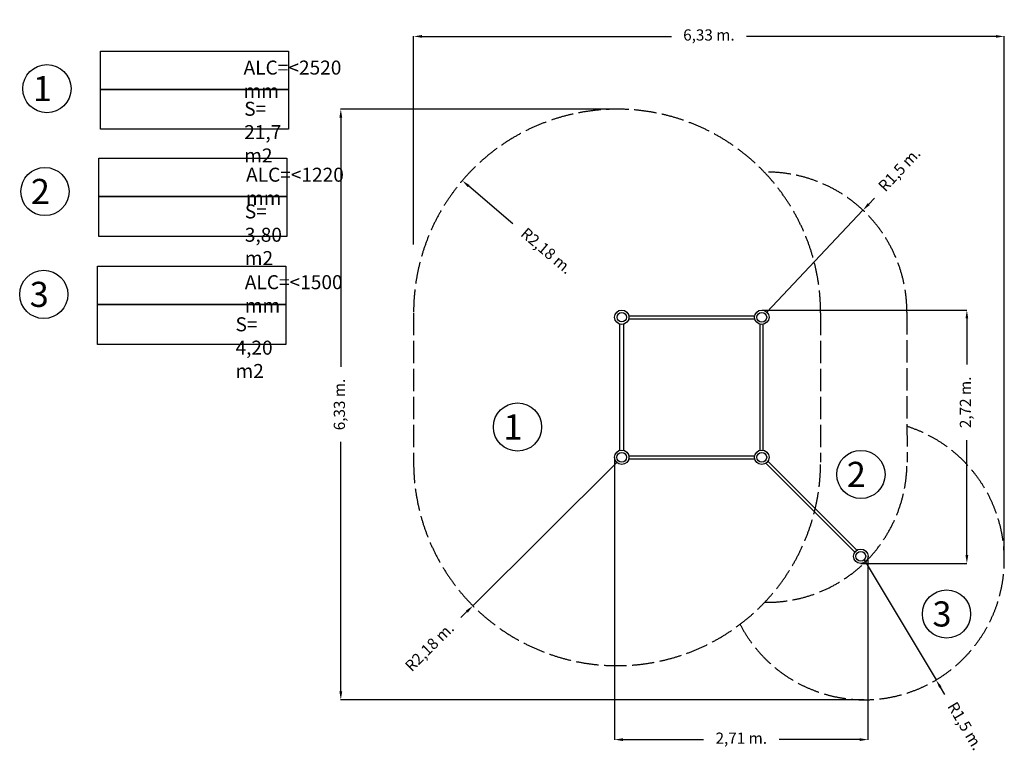
# Model space of a CAD drawing. Units: millimetres. Extents: x 135341 to 145888, y -96530 to -84371.
# Drawn here: x 135341 to 145888, y -96530 to -88639 of the extents above; entities that cross this region are included whole.
import ezdxf

# ---------------------------------------------------------------- set-up
doc = ezdxf.new("R2010")
doc.units = ezdxf.units.MM
doc.linetypes.add('ACAD_ISO02W100', pattern=[15, 12, -3])
doc.styles.add('ROMANS', font='romans')
doc.styles.add('ROMANS8', font='romans.shx')
doc.dimstyles.new('ISO-25', dxfattribs={"dimtxt": 3, "dimasz": 3, "dimexe": 1.25, "dimexo": 0.625, "dimtad": 1, "dimtxsty": 'ROMANS8', "dimcen": 0, "dimclrt": 2, "dimadec": 0, "dimazin": 0, "dimtfac": 1, "dimtmove": 0, "dimatfit": 3, "dimfxl": 0, "dimarcsym": 0})

# ---------------------------------------------------------------- blocks, each defined once
blk = doc.blocks.new('*D2')
at = {"color": 0, "lineweight": -2}
blk.add_line((140625, -90826), (140151, -90421), dxfattribs=at)
at = {"color": 0}
blk.add_solid([(140160, -90410), (140141, -90433), (140082, -90363)], dxfattribs=at)
at = {"layer": 'Defpoints', "color": 0}
for p in [(140082, -90363), (141741, -91778)]:
    blk.add_point(p, dxfattribs=at)
at = {"color": 7, "insert": (140976, -91126), "char_height": 120, "attachment_point": 5, "rotation": 319.5354, "style": 'ROMANS8'}
blk.add_mtext('R2,18 m.', dxfattribs=at)
blk = doc.blocks.new('*D1')
at = {"color": 0, "lineweight": -2}
for p, q in [((141741, -93379), (140196, -94917)), ((140068, -95044), (140132, -94980))]:
    blk.add_line(p, q, dxfattribs=at)
at = {"color": 0}
blk.add_solid([(140121, -94969), (140142, -94991), (140196, -94917)], dxfattribs=at)
at = {"layer": 'Defpoints', "color": 0}
for p in [(141741, -93379), (140196, -94917)]:
    blk.add_point(p, dxfattribs=at)
at = {"color": 7, "insert": (139741, -95369), "char_height": 120, "attachment_point": 5, "rotation": 44.8711, "style": 'ROMANS8'}
blk.add_mtext('R2,18 m.', dxfattribs=at)
blk = doc.blocks.new('*D3')
at = {"color": 0, "lineweight": -2}
for p, q in [((144388, -94424), (145157, -95712)), ((145250, -95866), (145204, -95789))]:
    blk.add_line(p, q, dxfattribs=at)
at = {"color": 0}
blk.add_solid([(145216, -95781), (145191, -95797), (145157, -95712)], dxfattribs=at)
at = {"layer": 'Defpoints', "color": 0}
for p in [(144388, -94424), (145157, -95712)]:
    blk.add_point(p, dxfattribs=at)
at = {"color": 7, "insert": (145457, -96213), "char_height": 120, "attachment_point": 5, "rotation": 300.8548, "style": 'ROMANS8'}
blk.add_mtext('R1,5 m.', dxfattribs=at)
blk = doc.blocks.new('*D7')
at = {"color": 0, "lineweight": -2}
for p, q in [((141713, -93327), (141713, -96352)), ((144428, -94388), (144428, -96352)), ((141803, -96351), (142666, -96351)), ((144338, -96351), (143475, -96351))]:
    blk.add_line(p, q, dxfattribs=at)
at = {"color": 0}
for points in [[(141803, -96336), (141803, -96366), (141713, -96351)], [(144338, -96336), (144338, -96366), (144428, -96351)]]:
    blk.add_solid(points, dxfattribs=at)
at = {"layer": 'Defpoints', "color": 0}
for p in [(141713, -93326), (144428, -94387), (144428, -96351)]:
    blk.add_point(p, dxfattribs=at)
at = {"color": 7, "insert": (143071, -96351), "char_height": 120, "attachment_point": 5, "style": 'ROMANS8'}
blk.add_mtext('2,71 m.', dxfattribs=at)
blk = doc.blocks.new('*D8')
at = {"color": 0, "lineweight": -2}
for p, q in [((139561, -91047), (139561, -88817)), ((139651, -88818), (142323, -88818)), ((145798, -88818), (143126, -88818)), ((145888, -94423), (145888, -88817))]:
    blk.add_line(p, q, dxfattribs=at)
at = {"color": 0}
for points in [[(139651, -88803), (139651, -88833), (139561, -88818)], [(145798, -88803), (145798, -88833), (145888, -88818)]]:
    blk.add_solid(points, dxfattribs=at)
at = {"layer": 'Defpoints', "color": 0}
for p in [(145888, -88818), (139561, -91047), (145888, -94424)]:
    blk.add_point(p, dxfattribs=at)
at = {"color": 7, "insert": (142724, -88818), "char_height": 120, "attachment_point": 5, "style": 'ROMANS8'}
blk.add_mtext('6,33 m.', dxfattribs=at)
blk = doc.blocks.new('*D9')
at = {"color": 0, "lineweight": -2}
for p, q in [((141740, -89598), (138779, -89598)), ((138781, -89688), (138781, -92359)), ((138781, -95834), (138781, -93162)), ((144388, -95924), (138779, -95924))]:
    blk.add_line(p, q, dxfattribs=at)
at = {"color": 0}
for points in [[(138766, -89688), (138796, -89688), (138781, -89598)], [(138766, -95834), (138796, -95834), (138781, -95924)]]:
    blk.add_solid(points, dxfattribs=at)
at = {"layer": 'Defpoints', "color": 0}
for p in [(141741, -89598), (138781, -95924), (144388, -95924)]:
    blk.add_point(p, dxfattribs=at)
at = {"color": 7, "insert": (138781, -92761), "char_height": 120, "attachment_point": 5, "rotation": 90, "style": 'ROMANS8'}
blk.add_mtext('6,33 m.', dxfattribs=at)
blk = doc.blocks.new('*D10')
at = {"color": 0, "lineweight": -2}
for p, q in [((143291, -91749), (145488, -91749)), ((145487, -91839), (145487, -92334)), ((145487, -94374), (145487, -93142)), ((144351, -94464), (145488, -94464))]:
    blk.add_line(p, q, dxfattribs=at)
at = {"color": 0}
for points in [[(145472, -91839), (145502, -91839), (145487, -91749)], [(145472, -94374), (145502, -94374), (145487, -94464)]]:
    blk.add_solid(points, dxfattribs=at)
at = {"layer": 'Defpoints', "color": 0}
for p in [(143290, -91749), (144351, -94464), (145487, -94464)]:
    blk.add_point(p, dxfattribs=at)
at = {"color": 7, "insert": (145487, -92738), "char_height": 120, "attachment_point": 5, "rotation": 90, "style": 'ROMANS8'}
blk.add_mtext('2,72 m.', dxfattribs=at)
blk = doc.blocks.new('*D11')
at = {"color": 0, "lineweight": -2}
for p, q in [((144497, -90549), (144436, -90615)), ((143345, -91772), (144374, -90680))]:
    blk.add_line(p, q, dxfattribs=at)
at = {"color": 0}
blk.add_solid([(144425, -90604), (144447, -90625), (144374, -90680)], dxfattribs=at)
at = {"layer": 'Defpoints', "color": 0}
for p in [(144374, -90680), (143345, -91772)]:
    blk.add_point(p, dxfattribs=at)
at = {"color": 7, "insert": (144775, -90255), "char_height": 120, "attachment_point": 5, "rotation": 46.6884, "style": 'ROMANS8'}
blk.add_mtext('R1,5 m.', dxfattribs=at)

msp = doc.modelspace()

# ---------------------------------------------------------------- linework, layer by layer
at = {"color": 7, "linetype": 'ACAD_ISO02W100', "ltscale": 20}
for p, q in [((139560.597, -91777.725), (139560.652, -93363.07)), ((143920.597, -91777.649), (143920.597, -93378.577)), ((144845.017, -91771.503), (144845.901, -93379.167))]:
    msp.add_line(p, q, dxfattribs=at)
at = {"color": 7, "linetype": 'Continuous'}
for p, q in [((141866.012, -91842.201), (143214.911, -91842.458)), ((141866.018, -91810.201), (143214.792, -91810.458)), ((141768.472, -93252.127), (141768.472, -91900.257)), ((141812.472, -93252.15), (141812.472, -91900.234)), ((143274.442, -93250.624), (143274.434, -91901.759)), ((143306.442, -93250.624), (143306.434, -91901.759)), ((141866.015, -93310.197), (143214.861, -93310.206)), ((141866.015, -93342.197), (143214.861, -93342.206)), ((143332.574, -93390.965), (144286.173, -94344.571)), ((143355.201, -93368.337), (144308.862, -94322.005))]:
    msp.add_line(p, q, dxfattribs=at)
at = {"color": 7}
for points in [[(136205.742, -88975.097), (138222.127, -88975.097), (138222.127, -89385.906), (136205.742, -89385.906)], [(136205.742, -89385.906), (138222.127, -89385.906), (138221.907, -89813.148), (136205.742, -89813.148)], [(136187.978, -90122.599), (138204.363, -90122.599), (138204.363, -90533.409), (136187.978, -90533.409)], [(136187.978, -90533.409), (138204.363, -90533.409), (138204.143, -90960.651), (136187.978, -90960.651)], [(136175.637, -91280.748), (138192.022, -91280.748), (138192.022, -91691.558), (136175.637, -91691.558)], [(136175.637, -91691.558), (138192.022, -91691.558), (138191.802, -92118.8), (136175.637, -92118.8)]]:
    msp.add_lwpolyline(points, close=True, dxfattribs=at)
at = {"color": 7, "linetype": 'Continuous'}
for centre, radius in [((135632.626, -89377.569), 258.108), ((135611.644, -90479.778), 258.108), ((135599.205, -91581.875), 258.108), ((141790.433, -91826.187), 77.257), ((143290.433, -91826.177), 77.257), ((141790.433, -91826.187), 49.836), ((143290.433, -91826.482), 52.381), ((140673.884, -93002.398), 258.108), ((141790.433, -93326.197), 77.257), ((141790.433, -93326.197), 52.381), ((143290.443, -93326.206), 77.257), ((143290.443, -93326.206), 52.381), ((144352.056, -93510.375), 258.108), ((144350.818, -94386.877), 77.257), ((144351.106, -94386.877), 52.381), ((145269.252, -95005.562), 258.108)]:
    msp.add_circle(centre, radius, dxfattribs=at)
at = {"color": 7, "linetype": 'ACAD_ISO02W100', "ltscale": 20}
for centre, radius, start, end in [((141740.597, -91777.649), 2180, 0, 180.0019934), ((143345.017, -91771.503), 1500, 0, 91.0742011), ((144388.145, -94423.916), 1500, 207.4761693, 72.2400229), ((141740.597, -93378.577), 2180, 179.5924163, 0), ((143345.902, -93379.993), 1500, 269.0618649, 0.0315236)]:
    msp.add_arc(centre, radius, start, end, dxfattribs=at)

# ---------------------------------------------------------------- texts
at = {"color": 7, "linetype": 'Continuous', "style": 'ROMANS'}
for s, p in [('1', (135481.763, -89511.32)), ('2', (135460.78, -90613.528)), ('3', (135448.341, -91715.626)), ('1', (140523.021, -93136.149)), ('2', (144201.192, -93644.126)), ('3', (145118.388, -95139.313))]:
    msp.add_text(s, height=269.142, dxfattribs=at).set_placement(p)
at = {"color": 7}
note = msp.add_mtext_dynamic_manual_height_columns('ALC=<2520 ', width=35.83425, gutter_width=1400.93, heights=[6.181, 0], dxfattribs=dict(at, insert=(136302.711, -89076.877), char_height=150, attachment_point=1, style='ROMANS8'))
for column, words in zip(note.columns.linked_columns, ['mm']):
    column.text = words
note = msp.add_mtext_dynamic_manual_height_columns('S= ', width=35.83425, gutter_width=641.355, heights=[6.181, 13.973, 0], dxfattribs=dict(at, insert=(136391.738, -89518.203), char_height=150, attachment_point=1, style='ROMANS8'))
for column, words in zip(note.columns.linked_columns, ['21,7 ', 'm2']):
    column.text = words
note = msp.add_mtext_dynamic_manual_height_columns('ALC=<1220 ', width=35.83425, gutter_width=1445.262, heights=[6.181, 0], dxfattribs=dict(at, insert=(136284.947, -90224.38), char_height=150, attachment_point=1, style='ROMANS8'))
for column, words in zip(note.columns.linked_columns, ['mm']):
    column.text = words
note = msp.add_mtext_dynamic_manual_height_columns('S= ', width=35.83425, gutter_width=560.84, heights=[6.181, 10.007, 0], dxfattribs=dict(at, insert=(136559.41, -90617.661), char_height=150, attachment_point=1, style='ROMANS8'))
for column, words in zip(note.columns.linked_columns, ['3,80 ', 'm2']):
    column.text = words
note = msp.add_mtext_dynamic_manual_height_columns('ALC=<1500 ', width=35.83425, gutter_width=1409.329, heights=[6.181, 0], dxfattribs=dict(at, insert=(136307.37, -91375.628), char_height=150, attachment_point=1, style='ROMANS8'))
for column, words in zip(note.columns.linked_columns, ['mm']):
    column.text = words
note = msp.add_mtext_dynamic_manual_height_columns('S= ', width=35.83425, gutter_width=600.132, heights=[6.181, 11.582, 0], dxfattribs=dict(at, insert=(136380.97, -91826.885), char_height=150, attachment_point=1, style='ROMANS8'))
for column, words in zip(note.columns.linked_columns, ['4,20 ', 'm2']):
    column.text = words

# ---------------------------------------------------------------- dimensions: what is measured, and where the dimension line sits
for base, p1, p2, picture, middle in [((145888.145, -88817.837), (139560.618, -91047.344), (145888.145, -94423.916), '*D8', (142724.382, -88817.837)), ((144428.075, -96350.661), (141713.176, -93326.197), (144428.075, -94386.877), '*D7', (143070.625, -96350.661))]:
    dim = msp.add_linear_dim(base=base, p1=p1, p2=p2, dimstyle='ISO-25', override={"dimtxt": 120, "dimasz": 90, "dimgap": 50, "dimtad": 0, "dimlfac": 0.001, "dimpost": ' m.', "dimclrt": 7})
    dim.commit()
    dim.dimension.update_dxf_attribs({"geometry": picture, "text_midpoint": middle})
dim = msp.add_linear_dim(base=(138780.551, -95923.916), p1=(141740.597, -89597.649), p2=(144388.145, -95923.916), angle=90, dimstyle='ISO-25', override={"dimtxt": 120, "dimasz": 90, "dimgap": 50, "dimtad": 0, "dimlfac": 0.001, "dimpost": ' m.', "dimclrt": 7})
dim.commit()
dim.dimension.update_dxf_attribs({"geometry": '*D9', "text_midpoint": (138780.551, -92760.782)})
for center, mpoint, picture, middle in [((143345.017, -91771.503), (144373.965, -90680.052), '*D11', (144774.765, -90254.906)), ((141740.597, -93378.577), (140195.641, -94916.599), '*D1', (139741.064, -95369.137)), ((144388.145, -94423.916), (145157.442, -95711.62), '*D3', (145457.102, -96213.211))]:
    dim = msp.add_radius_dim(center=center, mpoint=mpoint, dimstyle='ISO-25', override={"dimtxt": 120, "dimasz": 90, "dimgap": 50, "dimtad": 0, "dimlfac": 0.001, "dimpost": ' m.', "dimclrt": 7})
    dim.commit()
    dim.dimension.update_dxf_attribs({"geometry": picture, "text_midpoint": middle})
dim = msp.add_radius_dim(center=(141740.597, -91777.649), mpoint=(140082.037, -90362.878), dimstyle='ISO-25', override={"dimtxt": 120, "dimasz": 90, "dimgap": 50, "dimtad": 0, "dimlfac": 0.001, "dimpost": ' m.', "dimclrt": 7})
dim.commit()
dim.dimension.update_dxf_attribs({"geometry": '*D2', "text_midpoint": (140976.395, -91125.775), "dimtype": 164})
dim = msp.add_linear_dim(base=(145486.714, -94464.134), p1=(143290.433, -91748.92), p2=(144350.818, -94464.134), angle=90, dimstyle='ISO-25', override={"dimtxt": 120, "dimasz": 90, "dimgap": 50, "dimtad": 0, "dimlfac": 0.001, "dimpost": ' m.', "dimclrt": 7})
dim.commit()
dim.dimension.update_dxf_attribs({"geometry": '*D10', "text_midpoint": (145486.714, -92738.184), "dimtype": 160})

doc.saveas('drawing.dxf')
